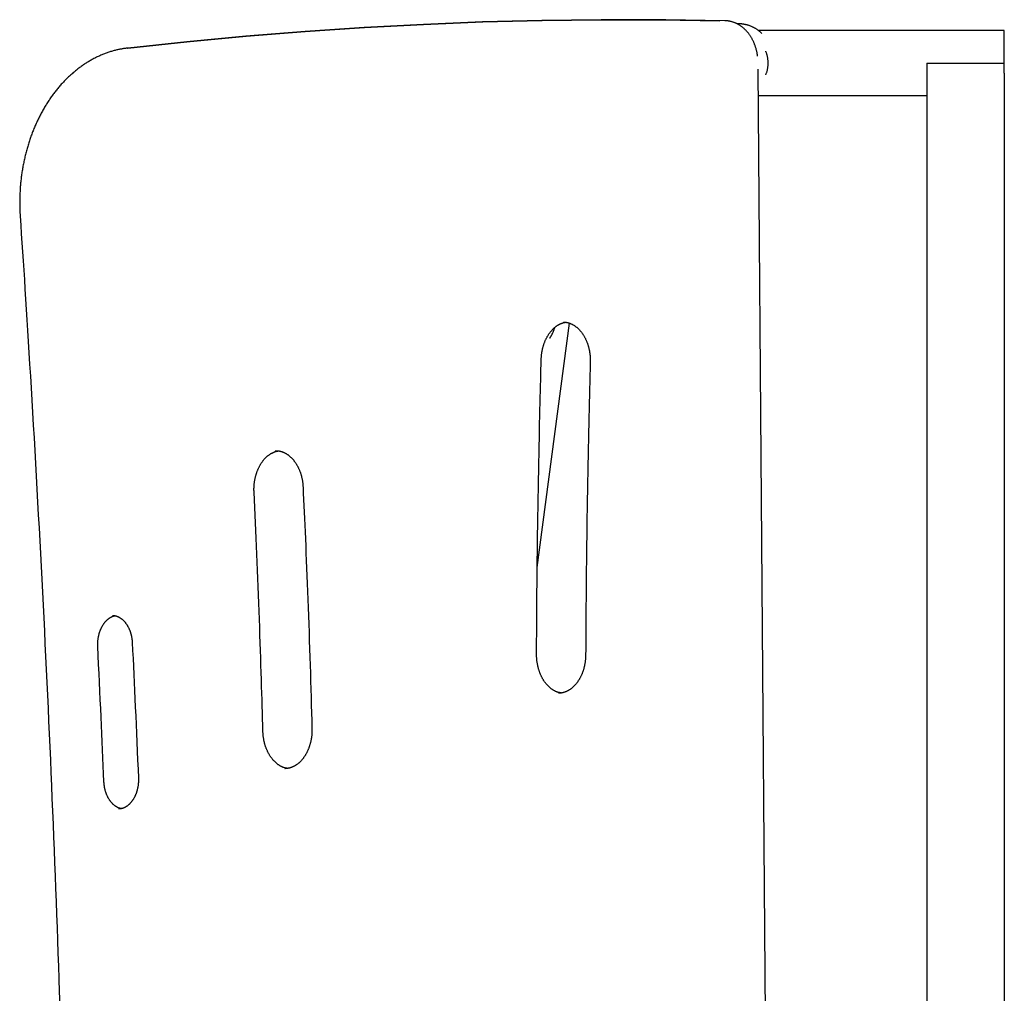
# Model space of a CAD drawing. Extents: x -2760 to 2035, y -1569 to 1835.
# Drawn here: x 41 to 549, y 1333 to 1835 of the extents above; entities that cross this region are included whole.
import ezdxf

# ---------------------------------------------------------------- set-up
doc = ezdxf.new("R2010")
doc.units = 0

msp = doc.modelspace()

# ---------------------------------------------------------------- linework, layer by layer
at = {"color": 7, "linetype": 'Continuous'}
for p, q in [((356.1, 1835.49), (353.46, 1835.49)), ((356.19, 1835.49), (353.55, 1835.49)), ((354.76, 1835.49), (367.79, 1835.46)), ((433.67, 1829.98), (422.34, 1829.98)), ((499.87, 1829.98), (433.67, 1829.98)), ((549.37, 1829.98), (499.87, 1829.98)), ((549.37, 1813.13), (549.37, 1829.98)), ((97.02, 1820.83), (96.82, 1820.82)), ((96.91, 1820.82), (97.11, 1820.83)), ((430.18, 789.47), (422.32, 1809.96)), ((509.47, 1813.13), (513.37, 1813.13)), ((513.37, 1813.13), (545.37, 1813.13)), ((545.37, 1813.13), (549.28, 1813.13)), ((549.37, 1807.84), (549.37, 1813.13)), ((509.37, 1807.84), (509.37, 833.13)), ((549.37, 1807.84), (549.37, 833.13)), ((422.42, 1796.28), (433.67, 1796.28)), ((433.67, 1796.28), (499.87, 1796.28)), ((499.87, 1796.28), (509.37, 1796.28)), ((308.38, 1552.67), (325.06, 1678.84)), ((173.52, 1613.01), (173.28, 1613.01)), ((178.12, 1448.95), (178.26, 1448.95))]:
    msp.add_line(p, q, dxfattribs=at)
for points in [[(353.46, 1835.49), (341.31, 1835.46), (310.73, 1835.09), (280.16, 1834.3), (249.6, 1833.09), (219.05, 1831.47), (188.51, 1829.43), (157.99, 1826.98), (127.49, 1824.12), (97.02, 1820.83)], [(97.11, 1820.83), (127.58, 1824.12), (158.08, 1826.98), (188.6, 1829.43), (219.14, 1831.47), (249.69, 1833.09), (280.25, 1834.3), (310.82, 1835.09), (341.4, 1835.46), (371.97, 1835.42), (402.54, 1834.96)], [(405.19, 1834.96), (374.62, 1835.42), (356.19, 1835.49)], [(422.03, 1816.72), (422.02, 1816.89), (422, 1817.06), (421.98, 1817.23), (421.96, 1817.41), (421.94, 1817.59), (421.91, 1817.77), (421.88, 1817.96), (421.85, 1818.16), (421.81, 1818.37), (421.76, 1818.59), (421.72, 1818.82), (421.66, 1819.06), (421.6, 1819.3), (421.54, 1819.56), (421.47, 1819.82), (421.4, 1820.09), (421.32, 1820.37), (421.24, 1820.66), (421.15, 1820.95), (421.06, 1821.25), (420.96, 1821.55), (420.86, 1821.85), (420.75, 1822.15), (420.64, 1822.46), (420.53, 1822.76), (420.41, 1823.06), (420.29, 1823.35), (420.17, 1823.65), (420.04, 1823.94), (419.9, 1824.23), (419.77, 1824.51), (419.63, 1824.8), (419.49, 1825.08), (419.34, 1825.36), (419.19, 1825.64), (419.04, 1825.91), (418.88, 1826.18), (418.72, 1826.45), (418.55, 1826.71), (418.39, 1826.97), (418.22, 1827.23), (418.04, 1827.49), (417.87, 1827.74), (417.69, 1827.99), (417.5, 1828.23), (417.32, 1828.47), (417.13, 1828.71), (416.94, 1828.95), (416.74, 1829.18), (416.54, 1829.4), (416.34, 1829.63), (416.14, 1829.85), (415.93, 1830.06), (415.72, 1830.27), (415.51, 1830.48), (415.3, 1830.68), (415.08, 1830.88), (414.86, 1831.07), (414.64, 1831.27), (414.41, 1831.45), (414.19, 1831.63), (413.96, 1831.81), (413.73, 1831.98), (413.49, 1832.15), (413.26, 1832.31), (413.02, 1832.47), (412.78, 1832.63), (412.54, 1832.78), (412.3, 1832.92), (412.05, 1833.06), (411.81, 1833.2), (411.56, 1833.33), (411.31, 1833.45), (411.06, 1833.57), (410.8, 1833.69), (410.55, 1833.8), (410.3, 1833.9), (410.04, 1834), (409.78, 1834.1), (409.52, 1834.19), (409.26, 1834.28), (409, 1834.36), (408.73, 1834.44), (408.47, 1834.51), (408.2, 1834.58), (407.94, 1834.64), (407.67, 1834.69), (407.4, 1834.74), (407.13, 1834.78), (406.86, 1834.82), (406.59, 1834.85), (406.32, 1834.88), (406.05, 1834.9), (405.77, 1834.92), (405.5, 1834.94), (405.23, 1834.96)], [(424.28, 1828.37), (424.09, 1828.54), (423.9, 1828.72), (423.71, 1828.89), (423.52, 1829.07), (423.32, 1829.24), (423.12, 1829.41), (422.91, 1829.59), (422.7, 1829.75), (422.49, 1829.92), (422.26, 1830.08), (422.03, 1830.24), (421.8, 1830.4), (421.56, 1830.56), (421.32, 1830.71), (421.07, 1830.86), (420.81, 1831.01), (420.55, 1831.16), (420.29, 1831.3), (420.02, 1831.44), (419.75, 1831.58), (419.47, 1831.71), (419.2, 1831.84), (418.92, 1831.96), (418.63, 1832.08), (418.35, 1832.19), (418.07, 1832.3), (417.78, 1832.41), (417.49, 1832.5), (417.2, 1832.59), (416.91, 1832.68), (416.62, 1832.76), (416.33, 1832.84), (416.04, 1832.91), (415.75, 1832.97), (415.46, 1833.03), (415.18, 1833.08), (414.9, 1833.13), (414.63, 1833.17), (414.37, 1833.21), (414.12, 1833.25), (413.88, 1833.28), (413.65, 1833.3), (413.43, 1833.33), (413.23, 1833.35), (413.04, 1833.36), (412.86, 1833.38), (412.69, 1833.39), (412.53, 1833.39), (412.39, 1833.39), (412.26, 1833.39), (412.14, 1833.39), (412.02, 1833.38), (411.91, 1833.38), (411.81, 1833.37), (411.71, 1833.36), (411.61, 1833.35)], [(96.91, 1820.82), (96.57, 1820.78), (96.24, 1820.74), (95.9, 1820.69), (95.56, 1820.64), (95.21, 1820.59), (94.86, 1820.54), (94.51, 1820.49), (94.14, 1820.43), (93.77, 1820.36), (93.39, 1820.29), (93, 1820.21), (92.6, 1820.13), (92.19, 1820.04), (91.78, 1819.95), (91.35, 1819.85), (90.92, 1819.75), (90.48, 1819.64), (90.03, 1819.52), (89.58, 1819.39), (89.12, 1819.26), (88.66, 1819.13), (88.2, 1818.99), (87.73, 1818.84), (87.27, 1818.69), (86.8, 1818.53), (86.34, 1818.37), (85.88, 1818.21), (85.42, 1818.04), (84.96, 1817.86), (84.5, 1817.68), (84.04, 1817.5), (83.58, 1817.31), (83.12, 1817.11), (82.67, 1816.91), (82.22, 1816.71), (81.76, 1816.5), (81.31, 1816.29), (80.86, 1816.07), (80.41, 1815.85), (79.97, 1815.62), (79.52, 1815.39), (79.08, 1815.15), (78.63, 1814.91), (78.19, 1814.67), (77.75, 1814.42), (77.31, 1814.16), (76.87, 1813.91), (76.44, 1813.64), (76, 1813.37), (75.57, 1813.1), (75.14, 1812.83), (74.71, 1812.54), (74.28, 1812.26), (73.86, 1811.97), (73.43, 1811.67), (73.01, 1811.37), (72.59, 1811.07), (72.17, 1810.76), (71.76, 1810.45), (71.34, 1810.14), (70.93, 1809.81), (70.52, 1809.49), (70.11, 1809.16), (69.7, 1808.83), (69.3, 1808.49), (68.89, 1808.15), (68.49, 1807.8), (68.09, 1807.45), (67.7, 1807.1), (67.3, 1806.74), (66.91, 1806.38), (66.52, 1806.01), (66.13, 1805.64), (65.74, 1805.27), (65.36, 1804.89), (64.98, 1804.5), (64.6, 1804.12), (64.22, 1803.73), (63.85, 1803.33), (63.48, 1802.93), (63.11, 1802.53), (62.74, 1802.13), (62.38, 1801.72), (62.01, 1801.3), (61.65, 1800.89), (61.3, 1800.46), (60.94, 1800.04), (60.59, 1799.61), (60.24, 1799.18), (59.89, 1798.74), (59.55, 1798.3), (59.21, 1797.86), (58.87, 1797.42), (58.53, 1796.97), (58.2, 1796.51), (57.87, 1796.06), (57.54, 1795.6), (57.21, 1795.13), (56.89, 1794.67), (56.57, 1794.2), (56.26, 1793.72), (55.94, 1793.24), (55.63, 1792.76), (55.32, 1792.28), (55.02, 1791.8), (54.71, 1791.31), (54.42, 1790.81), (54.12, 1790.32), (53.83, 1789.82), (53.54, 1789.32), (53.25, 1788.81), (52.96, 1788.3), (52.68, 1787.79), (52.4, 1787.28), (52.13, 1786.76), (51.86, 1786.24), (51.59, 1785.72), (51.32, 1785.2), (51.06, 1784.67), (50.8, 1784.14), (50.55, 1783.61), (50.29, 1783.07), (50.04, 1782.53), (49.8, 1781.99), (49.55, 1781.45), (49.31, 1780.9), (49.08, 1780.35), (48.84, 1779.8), (48.61, 1779.25), (48.39, 1778.7), (48.16, 1778.14), (47.94, 1777.58), (47.73, 1777.02), (47.51, 1776.45), (47.31, 1775.88), (47.1, 1775.32), (46.9, 1774.75), (46.7, 1774.17), (46.5, 1773.6), (46.31, 1773.02), (46.12, 1772.44), (45.93, 1771.86), (45.75, 1771.28), (45.57, 1770.69), (45.4, 1770.11), (45.23, 1769.52), (45.06, 1768.93), (44.89, 1768.34), (44.73, 1767.74), (44.57, 1767.15), (44.42, 1766.55), (44.27, 1765.95), (44.12, 1765.35), (43.98, 1764.75), (43.84, 1764.15), (43.71, 1763.55), (43.57, 1762.94), (43.44, 1762.33), (43.32, 1761.73), (43.2, 1761.12), (43.08, 1760.51), (42.97, 1759.9), (42.86, 1759.28), (42.75, 1758.67), (42.65, 1758.05), (42.55, 1757.44), (42.45, 1756.82), (42.36, 1756.2), (42.27, 1755.58), (42.19, 1754.96), (42.11, 1754.34), (42.03, 1753.72), (41.96, 1753.1), (41.89, 1752.48), (41.82, 1751.85), (41.76, 1751.23), (41.7, 1750.6), (41.64, 1749.98), (41.59, 1749.35), (41.55, 1748.72), (41.5, 1748.1), (41.46, 1747.47), (41.43, 1746.84), (41.39, 1746.21), (41.37, 1745.59), (41.34, 1744.96), (41.32, 1744.34), (41.3, 1743.72), (41.29, 1743.11), (41.28, 1742.51), (41.27, 1741.92), (41.27, 1741.34), (41.27, 1740.78), (41.27, 1740.24), (41.28, 1739.71), (41.28, 1739.19), (41.29, 1738.69), (41.31, 1738.21), (41.32, 1737.74), (41.34, 1737.29), (41.36, 1736.85), (41.38, 1736.43), (41.4, 1736.02), (41.42, 1735.61), (41.44, 1735.22), (41.46, 1734.83), (41.49, 1734.45), (41.51, 1734.06)], [(426.25, 1807.01), (426.36, 1807.27), (426.46, 1807.52), (426.56, 1807.78), (426.66, 1808.04), (426.76, 1808.31), (426.85, 1808.58), (426.94, 1808.86), (427.02, 1809.15), (427.1, 1809.44), (427.17, 1809.75), (427.23, 1810.06), (427.29, 1810.39), (427.34, 1810.71), (427.39, 1811.04), (427.42, 1811.38), (427.45, 1811.72), (427.48, 1812.06), (427.49, 1812.4), (427.5, 1812.74), (427.51, 1813.08), (427.5, 1813.42), (427.49, 1813.76), (427.48, 1814.09), (427.45, 1814.43), (427.42, 1814.77), (427.39, 1815.1), (427.35, 1815.43), (427.3, 1815.75), (427.24, 1816.07), (427.18, 1816.39), (427.11, 1816.69), (427.04, 1817), (426.96, 1817.29), (426.87, 1817.58), (426.77, 1817.87), (426.67, 1818.15), (426.57, 1818.42), (426.47, 1818.69), (426.36, 1818.97), (426.25, 1819.24)], [(509.47, 1813.13), (509.46, 1812.79), (509.46, 1812.46), (509.45, 1812.12), (509.45, 1811.79), (509.44, 1811.45), (509.44, 1811.12), (509.43, 1810.79), (509.43, 1810.46), (509.42, 1810.13), (509.41, 1809.8), (509.41, 1809.47), (509.4, 1809.14), (509.39, 1808.82), (509.39, 1808.49), (509.38, 1808.17), (509.37, 1807.84)], [(549.37, 1807.84), (549.37, 1808.16), (549.36, 1808.49), (549.35, 1808.81), (549.35, 1809.13), (549.34, 1809.46), (549.34, 1809.78), (549.33, 1810.11), (549.32, 1810.44), (549.32, 1810.77), (549.31, 1811.11), (549.31, 1811.44), (549.3, 1811.78), (549.3, 1812.11), (549.29, 1812.45), (549.29, 1812.79), (549.28, 1813.13)], [(41.51, 1734.06), (41.81, 1729.52), (42.11, 1724.96), (42.42, 1720.36), (42.73, 1715.72), (43.04, 1711.01), (43.35, 1706.22), (43.67, 1701.33), (43.99, 1696.33), (44.32, 1691.19), (44.66, 1685.93), (45, 1680.53), (45.34, 1675), (45.69, 1669.35), (46.05, 1663.56), (46.41, 1657.63), (46.78, 1651.58), (47.15, 1645.4), (47.52, 1639.1), (47.9, 1632.71), (48.28, 1626.23), (48.66, 1619.69), (49.03, 1613.09), (49.41, 1606.47), (49.78, 1599.82), (50.15, 1593.18), (50.52, 1586.53), (50.88, 1579.88), (51.24, 1573.23), (51.6, 1566.59), (51.95, 1559.94), (52.3, 1553.29), (52.64, 1546.64), (52.98, 1539.99), (53.32, 1533.34), (53.66, 1526.69), (53.99, 1520.04), (54.31, 1513.39), (54.63, 1506.74), (54.95, 1500.09), (55.27, 1493.44), (55.58, 1486.79), (55.89, 1480.13), (56.19, 1473.48), (56.49, 1466.83), (56.79, 1460.18), (57.08, 1453.52), (57.37, 1446.87), (57.65, 1440.22), (57.94, 1433.56), (58.21, 1426.91), (58.49, 1420.25), (58.76, 1413.6), (59.03, 1406.94), (59.29, 1400.29), (59.55, 1393.63), (59.81, 1386.98), (60.06, 1380.32), (60.31, 1373.66), (60.55, 1367.01), (60.79, 1360.35), (61.03, 1353.69), (61.26, 1347.03), (61.49, 1340.38), (61.72, 1333.72), (61.94, 1327.06)], [(310.42, 1660.19), (310.42, 1660.4), (310.43, 1660.61), (310.44, 1660.82), (310.45, 1661.03), (310.47, 1661.25), (310.48, 1661.47), (310.5, 1661.7), (310.51, 1661.93), (310.54, 1662.16), (310.56, 1662.41), (310.59, 1662.65), (310.62, 1662.91), (310.65, 1663.17), (310.69, 1663.43), (310.73, 1663.7), (310.78, 1663.98), (310.83, 1664.26), (310.88, 1664.54), (310.94, 1664.83), (311, 1665.12), (311.06, 1665.41), (311.13, 1665.71), (311.2, 1666), (311.27, 1666.29), (311.35, 1666.59), (311.43, 1666.87), (311.51, 1667.16), (311.6, 1667.45), (311.69, 1667.73), (311.78, 1668.01), (311.88, 1668.29), (311.98, 1668.57), (312.08, 1668.84), (312.19, 1669.11), (312.29, 1669.38), (312.4, 1669.65), (312.52, 1669.91), (312.63, 1670.17), (312.75, 1670.43), (312.88, 1670.69), (313, 1670.94), (313.13, 1671.19), (313.26, 1671.44), (313.39, 1671.68), (313.52, 1671.93), (313.66, 1672.16), (313.8, 1672.4), (313.94, 1672.63), (314.08, 1672.86), (314.23, 1673.08), (314.38, 1673.31), (314.53, 1673.52), (314.68, 1673.74), (314.84, 1673.95), (314.99, 1674.16), (315.15, 1674.36), (315.31, 1674.56), (315.48, 1674.76), (315.64, 1674.95), (315.81, 1675.14), (315.98, 1675.33), (316.15, 1675.51), (316.32, 1675.69), (316.49, 1675.86), (316.67, 1676.03), (316.84, 1676.2), (317.02, 1676.36), (317.2, 1676.52), (317.38, 1676.67), (317.56, 1676.82), (317.74, 1676.97), (317.93, 1677.11), (318.11, 1677.25), (318.3, 1677.38), (318.49, 1677.51), (318.68, 1677.64), (318.87, 1677.76), (319.06, 1677.88), (319.25, 1677.99), (319.45, 1678.1), (319.64, 1678.2), (319.83, 1678.3), (320.03, 1678.4), (320.22, 1678.49), (320.41, 1678.57), (320.6, 1678.65), (320.78, 1678.73), (320.96, 1678.8), (321.13, 1678.87), (321.3, 1678.93), (321.46, 1678.98), (321.62, 1679.03), (321.77, 1679.08), (321.91, 1679.12), (322.05, 1679.16), (322.18, 1679.19), (322.31, 1679.21), (322.43, 1679.24), (322.55, 1679.25), (322.66, 1679.27), (322.78, 1679.28), (322.88, 1679.29), (322.99, 1679.3), (323.1, 1679.31)], [(321.82, 1679.42), (322.02, 1679.41), (322.22, 1679.4), (322.43, 1679.38), (322.63, 1679.37), (322.83, 1679.35), (323.04, 1679.33), (323.24, 1679.31), (323.45, 1679.28), (323.65, 1679.24), (323.86, 1679.2), (324.06, 1679.15), (324.27, 1679.1), (324.48, 1679.04), (324.68, 1678.97), (324.89, 1678.9), (325.1, 1678.83), (325.31, 1678.75), (325.51, 1678.67), (325.72, 1678.58), (325.93, 1678.49), (326.14, 1678.39), (326.34, 1678.29), (326.55, 1678.18), (326.75, 1678.07), (326.95, 1677.95), (327.15, 1677.83), (327.35, 1677.71), (327.55, 1677.58), (327.75, 1677.45), (327.95, 1677.31), (328.14, 1677.16), (328.33, 1677.02), (328.52, 1676.87), (328.71, 1676.71), (328.9, 1676.55), (329.09, 1676.39), (329.27, 1676.22), (329.45, 1676.05), (329.63, 1675.88), (329.81, 1675.7), (329.99, 1675.52), (330.16, 1675.33), (330.33, 1675.14), (330.5, 1674.95), (330.67, 1674.75), (330.84, 1674.55), (331, 1674.34), (331.16, 1674.13), (331.32, 1673.92), (331.48, 1673.71), (331.64, 1673.49), (331.79, 1673.26), (331.94, 1673.04), (332.09, 1672.81), (332.23, 1672.58), (332.37, 1672.34), (332.52, 1672.1), (332.65, 1671.86), (332.79, 1671.62), (332.92, 1671.37), (333.05, 1671.12), (333.18, 1670.87), (333.3, 1670.61), (333.42, 1670.35), (333.54, 1670.09), (333.66, 1669.83), (333.77, 1669.56), (333.88, 1669.29), (333.99, 1669.02), (334.1, 1668.74), (334.2, 1668.47), (334.3, 1668.19), (334.39, 1667.91), (334.48, 1667.63), (334.57, 1667.34), (334.66, 1667.05), (334.74, 1666.76), (334.82, 1666.47), (334.9, 1666.18), (334.97, 1665.89), (335.04, 1665.59), (335.11, 1665.29), (335.17, 1665), (335.23, 1664.7), (335.29, 1664.4), (335.34, 1664.09), (335.39, 1663.79), (335.44, 1663.49), (335.48, 1663.19), (335.52, 1662.89), (335.56, 1662.58), (335.59, 1662.28), (335.62, 1661.98), (335.65, 1661.67), (335.67, 1661.37), (335.69, 1661.07), (335.7, 1660.77), (335.71, 1660.47), (335.72, 1660.17), (335.72, 1659.87), (335.72, 1659.57), (335.73, 1659.27), (335.73, 1658.97), (335.72, 1658.67)], [(314.77, 1671.05), (314.84, 1671.14), (314.9, 1671.23), (314.97, 1671.32), (315.04, 1671.42), (315.11, 1671.52), (315.18, 1671.63), (315.26, 1671.75), (315.34, 1671.88), (315.42, 1672.02), (315.51, 1672.17), (315.6, 1672.34), (315.69, 1672.51), (315.79, 1672.69), (315.88, 1672.88), (315.98, 1673.08), (316.09, 1673.29), (316.19, 1673.5), (316.29, 1673.72), (316.4, 1673.94), (316.5, 1674.16), (316.6, 1674.38), (316.69, 1674.61), (316.78, 1674.83), (316.87, 1675.05), (316.95, 1675.27), (317.03, 1675.48), (317.1, 1675.7), (317.16, 1675.91), (317.23, 1676.11), (317.29, 1676.32), (317.35, 1676.53), (317.4, 1676.73)], [(308, 1508), (308.02, 1511.41), (308.04, 1514.83), (308.06, 1518.27), (308.08, 1521.75), (308.11, 1525.28), (308.13, 1528.87), (308.16, 1532.54), (308.19, 1536.29), (308.22, 1540.14), (308.26, 1544.08), (308.3, 1548.13), (308.34, 1552.27), (308.39, 1556.51), (308.45, 1560.85), (308.5, 1565.28), (308.56, 1569.82), (308.63, 1574.45), (308.7, 1579.14), (308.77, 1583.87), (308.85, 1588.61), (308.93, 1593.33), (309.01, 1597.99), (309.09, 1602.56), (309.18, 1607.02), (309.26, 1611.34), (309.34, 1615.52), (309.43, 1619.55), (309.51, 1623.43), (309.59, 1627.16), (309.67, 1630.75), (309.75, 1634.2), (309.83, 1637.5), (309.91, 1640.65), (309.98, 1643.68), (310.06, 1646.6), (310.13, 1649.43), (310.2, 1652.18), (310.27, 1654.88), (310.35, 1657.54), (310.42, 1660.19)], [(335.72, 1658.67), (335.64, 1655.27), (335.55, 1651.87), (335.46, 1648.44), (335.37, 1644.97), (335.28, 1641.46), (335.19, 1637.88), (335.1, 1634.23), (335.01, 1630.5), (334.93, 1626.67), (334.84, 1622.74), (334.75, 1618.71), (334.67, 1614.59), (334.58, 1610.36), (334.5, 1606.04), (334.41, 1601.62), (334.33, 1597.11), (334.25, 1592.5), (334.17, 1587.82), (334.1, 1583.11), (334.02, 1578.39), (333.95, 1573.7), (333.89, 1569.06), (333.83, 1564.52), (333.77, 1560.08), (333.72, 1555.8), (333.67, 1551.66), (333.63, 1547.67), (333.59, 1543.83), (333.55, 1540.13), (333.52, 1536.59), (333.49, 1533.2), (333.47, 1529.95), (333.44, 1526.85), (333.42, 1523.88), (333.41, 1521.02), (333.39, 1518.25), (333.37, 1515.56), (333.36, 1512.93), (333.35, 1510.33), (333.33, 1507.75)], [(162.21, 1591.68), (162.2, 1591.89), (162.19, 1592.1), (162.19, 1592.31), (162.18, 1592.53), (162.18, 1592.75), (162.18, 1592.97), (162.18, 1593.19), (162.18, 1593.43), (162.18, 1593.66), (162.19, 1593.91), (162.2, 1594.16), (162.21, 1594.42), (162.22, 1594.68), (162.24, 1594.95), (162.26, 1595.22), (162.29, 1595.51), (162.31, 1595.79), (162.35, 1596.08), (162.38, 1596.38), (162.42, 1596.68), (162.46, 1596.98), (162.51, 1597.28), (162.56, 1597.58), (162.61, 1597.89), (162.66, 1598.19), (162.72, 1598.49), (162.78, 1598.79), (162.85, 1599.08), (162.92, 1599.38), (162.99, 1599.67), (163.07, 1599.97), (163.15, 1600.26), (163.23, 1600.54), (163.31, 1600.83), (163.4, 1601.12), (163.49, 1601.4), (163.58, 1601.68), (163.68, 1601.96), (163.78, 1602.23), (163.88, 1602.51), (163.99, 1602.78), (164.1, 1603.05), (164.21, 1603.31), (164.32, 1603.57), (164.44, 1603.84), (164.56, 1604.09), (164.68, 1604.35), (164.81, 1604.6), (164.94, 1604.85), (165.07, 1605.1), (165.2, 1605.34), (165.34, 1605.58), (165.47, 1605.82), (165.61, 1606.05), (165.76, 1606.28), (165.9, 1606.51), (166.05, 1606.73), (166.2, 1606.95), (166.35, 1607.17), (166.5, 1607.39), (166.66, 1607.6), (166.81, 1607.8), (166.97, 1608.01), (167.14, 1608.2), (167.3, 1608.4), (167.46, 1608.59), (167.63, 1608.78), (167.8, 1608.97), (167.97, 1609.15), (168.14, 1609.32), (168.32, 1609.5), (168.49, 1609.66), (168.67, 1609.83), (168.84, 1609.99), (169.02, 1610.15), (169.21, 1610.3), (169.39, 1610.45), (169.57, 1610.59), (169.76, 1610.74), (169.94, 1610.87), (170.13, 1611.01), (170.32, 1611.13), (170.51, 1611.26), (170.7, 1611.38), (170.89, 1611.5), (171.08, 1611.61), (171.28, 1611.72), (171.47, 1611.82), (171.67, 1611.92), (171.86, 1612.01), (172.05, 1612.1), (172.25, 1612.18), (172.43, 1612.26), (172.62, 1612.34), (172.8, 1612.4), (172.97, 1612.47), (173.13, 1612.53), (173.29, 1612.58), (173.44, 1612.63), (173.58, 1612.68), (173.71, 1612.72), (173.83, 1612.75), (173.95, 1612.78), (174.06, 1612.81), (174.16, 1612.83), (174.25, 1612.85), (174.34, 1612.86), (174.42, 1612.87), (174.5, 1612.88), (174.57, 1612.89), (174.65, 1612.89), (174.72, 1612.9)], [(173.32, 1612.98), (173.42, 1612.99), (173.53, 1613), (173.64, 1613.01), (173.75, 1613.01), (173.86, 1613.01), (173.98, 1613.02), (174.1, 1613.01), (174.23, 1613.01), (174.37, 1613), (174.51, 1612.98), (174.66, 1612.96), (174.82, 1612.94), (174.98, 1612.91), (175.15, 1612.88), (175.33, 1612.85), (175.51, 1612.8), (175.7, 1612.76), (175.9, 1612.71), (176.1, 1612.66), (176.3, 1612.6), (176.51, 1612.53), (176.72, 1612.46), (176.93, 1612.39), (177.14, 1612.31), (177.35, 1612.23), (177.55, 1612.14), (177.76, 1612.04), (177.97, 1611.94), (178.18, 1611.84), (178.38, 1611.73), (178.58, 1611.62), (178.79, 1611.5), (178.99, 1611.38), (179.19, 1611.25), (179.38, 1611.12), (179.58, 1610.99), (179.78, 1610.85), (179.97, 1610.7), (180.16, 1610.56), (180.35, 1610.4), (180.54, 1610.25), (180.73, 1610.09), (180.91, 1609.92), (181.1, 1609.76), (181.28, 1609.58), (181.46, 1609.41), (181.64, 1609.23), (181.81, 1609.04), (181.98, 1608.86), (182.16, 1608.66), (182.33, 1608.47), (182.49, 1608.27), (182.66, 1608.07), (182.82, 1607.86), (182.98, 1607.65), (183.14, 1607.44), (183.3, 1607.22), (183.45, 1607), (183.61, 1606.78), (183.76, 1606.55), (183.9, 1606.32), (184.05, 1606.09), (184.19, 1605.85), (184.33, 1605.61), (184.47, 1605.37), (184.6, 1605.13), (184.73, 1604.88), (184.86, 1604.63), (184.99, 1604.37), (185.11, 1604.12), (185.23, 1603.86), (185.35, 1603.59), (185.47, 1603.33), (185.58, 1603.06), (185.69, 1602.79), (185.79, 1602.52), (185.9, 1602.24), (186, 1601.97), (186.1, 1601.69), (186.19, 1601.41), (186.28, 1601.12), (186.37, 1600.84), (186.45, 1600.55), (186.54, 1600.26), (186.61, 1599.97), (186.69, 1599.68), (186.76, 1599.39), (186.83, 1599.09), (186.9, 1598.8), (186.96, 1598.5), (187.02, 1598.21), (187.07, 1597.91), (187.13, 1597.62), (187.17, 1597.32), (187.22, 1597.02), (187.26, 1596.72), (187.3, 1596.43), (187.33, 1596.13), (187.36, 1595.83), (187.38, 1595.53), (187.41, 1595.23), (187.43, 1594.94), (187.45, 1594.64), (187.48, 1594.34)], [(166.79, 1468.2), (166.7, 1471.42), (166.61, 1474.64), (166.52, 1477.9), (166.43, 1481.18), (166.33, 1484.52), (166.23, 1487.91), (166.13, 1491.37), (166.02, 1494.91), (165.91, 1498.54), (165.79, 1502.26), (165.66, 1506.06), (165.53, 1509.93), (165.4, 1513.87), (165.26, 1517.88), (165.12, 1521.94), (164.97, 1526.06), (164.81, 1530.22), (164.66, 1534.41), (164.5, 1538.63), (164.33, 1542.85), (164.16, 1547.08), (163.99, 1551.29), (163.82, 1555.48), (163.65, 1559.63), (163.47, 1563.74), (163.29, 1567.81), (163.11, 1571.84), (162.93, 1575.85), (162.75, 1579.83), (162.57, 1583.79), (162.39, 1587.74), (162.21, 1591.68)], [(187.48, 1594.34), (187.63, 1591.11), (187.78, 1587.87), (187.93, 1584.61), (188.08, 1581.31), (188.23, 1577.97), (188.38, 1574.57), (188.54, 1571.1), (188.69, 1567.54), (188.85, 1563.9), (189, 1560.17), (189.16, 1556.35), (189.32, 1552.46), (189.48, 1548.5), (189.64, 1544.47), (189.8, 1540.38), (189.96, 1536.24), (190.11, 1532.05), (190.27, 1527.82), (190.42, 1523.56), (190.57, 1519.29), (190.72, 1515.02), (190.87, 1510.76), (191.01, 1506.51), (191.14, 1502.3), (191.27, 1498.13), (191.4, 1494), (191.52, 1489.9), (191.64, 1485.82), (191.76, 1481.77), (191.87, 1477.74), (191.99, 1473.71), (192.1, 1469.7)], [(81.56, 1511.96), (81.56, 1512.14), (81.55, 1512.32), (81.55, 1512.51), (81.54, 1512.69), (81.54, 1512.88), (81.54, 1513.07), (81.54, 1513.26), (81.54, 1513.46), (81.54, 1513.67), (81.55, 1513.88), (81.56, 1514.09), (81.57, 1514.32), (81.59, 1514.54), (81.61, 1514.77), (81.63, 1515.01), (81.65, 1515.25), (81.68, 1515.5), (81.72, 1515.75), (81.75, 1516), (81.79, 1516.26), (81.83, 1516.52), (81.88, 1516.78), (81.93, 1517.03), (81.98, 1517.29), (82.03, 1517.55), (82.09, 1517.8), (82.15, 1518.06), (82.22, 1518.31), (82.29, 1518.56), (82.36, 1518.81), (82.43, 1519.05), (82.51, 1519.3), (82.59, 1519.54), (82.67, 1519.78), (82.76, 1520.01), (82.85, 1520.25), (82.94, 1520.48), (83.03, 1520.71), (83.13, 1520.94), (83.23, 1521.16), (83.33, 1521.38), (83.44, 1521.6), (83.54, 1521.82), (83.65, 1522.03), (83.76, 1522.24), (83.88, 1522.45), (84, 1522.65), (84.11, 1522.85), (84.24, 1523.05), (84.36, 1523.24), (84.48, 1523.43), (84.61, 1523.62), (84.74, 1523.8), (84.87, 1523.98), (85, 1524.16), (85.14, 1524.33), (85.27, 1524.5), (85.41, 1524.66), (85.55, 1524.82), (85.69, 1524.98), (85.84, 1525.13), (85.98, 1525.28), (86.13, 1525.43), (86.27, 1525.57), (86.42, 1525.71), (86.57, 1525.84), (86.72, 1525.97), (86.87, 1526.1), (87.02, 1526.22), (87.18, 1526.34), (87.33, 1526.46), (87.49, 1526.56), (87.64, 1526.67), (87.8, 1526.77), (87.96, 1526.87), (88.11, 1526.96), (88.27, 1527.05), (88.42, 1527.13), (88.56, 1527.21), (88.71, 1527.28), (88.85, 1527.35), (88.98, 1527.41), (89.12, 1527.47), (89.24, 1527.52), (89.37, 1527.57), (89.49, 1527.62), (89.6, 1527.65), (89.71, 1527.69), (89.81, 1527.72), (89.91, 1527.74), (90.01, 1527.76), (90.11, 1527.78), (90.2, 1527.8), (90.29, 1527.81), (90.38, 1527.82), (90.47, 1527.84)], [(89.11, 1527.97), (89.26, 1527.97), (89.42, 1527.96), (89.57, 1527.96), (89.72, 1527.95), (89.87, 1527.94), (90.02, 1527.93), (90.18, 1527.91), (90.33, 1527.89), (90.49, 1527.86), (90.65, 1527.83), (90.81, 1527.79), (90.98, 1527.75), (91.14, 1527.7), (91.31, 1527.64), (91.47, 1527.58), (91.64, 1527.52), (91.81, 1527.45), (91.98, 1527.38), (92.16, 1527.3), (92.33, 1527.21), (92.5, 1527.13), (92.67, 1527.03), (92.84, 1526.93), (93.01, 1526.83), (93.18, 1526.72), (93.35, 1526.61), (93.52, 1526.5), (93.68, 1526.38), (93.85, 1526.25), (94.01, 1526.12), (94.17, 1525.99), (94.33, 1525.85), (94.49, 1525.71), (94.64, 1525.57), (94.79, 1525.42), (94.95, 1525.27), (95.1, 1525.11), (95.24, 1524.95), (95.39, 1524.79), (95.53, 1524.62), (95.68, 1524.45), (95.82, 1524.27), (95.95, 1524.09), (96.09, 1523.91), (96.22, 1523.73), (96.35, 1523.54), (96.48, 1523.34), (96.61, 1523.15), (96.73, 1522.95), (96.86, 1522.75), (96.98, 1522.54), (97.09, 1522.33), (97.21, 1522.12), (97.32, 1521.91), (97.43, 1521.69), (97.54, 1521.47), (97.64, 1521.25), (97.74, 1521.03), (97.84, 1520.8), (97.94, 1520.57), (98.03, 1520.33), (98.12, 1520.1), (98.21, 1519.86), (98.29, 1519.62), (98.37, 1519.38), (98.45, 1519.13), (98.53, 1518.89), (98.6, 1518.64), (98.67, 1518.4), (98.73, 1518.15), (98.79, 1517.91), (98.85, 1517.66), (98.91, 1517.42), (98.96, 1517.18), (99, 1516.94), (99.05, 1516.7), (99.09, 1516.47), (99.13, 1516.24), (99.16, 1516.01), (99.19, 1515.78), (99.22, 1515.56), (99.24, 1515.33), (99.26, 1515.11), (99.28, 1514.89), (99.3, 1514.68), (99.32, 1514.46), (99.33, 1514.24), (99.35, 1514.03)], [(84.74, 1442.21), (84.56, 1446.29), (84.39, 1450.38), (84.21, 1454.48), (84.03, 1458.61), (83.84, 1462.78), (83.66, 1466.99), (83.47, 1471.25), (83.27, 1475.58), (83.07, 1479.97), (82.86, 1484.43), (82.65, 1488.94), (82.44, 1493.49), (82.22, 1498.08), (82, 1502.69), (81.78, 1507.32), (81.56, 1511.96)], [(99.35, 1514.03), (99.54, 1509.94), (99.74, 1505.84), (99.93, 1501.73), (100.13, 1497.59), (100.33, 1493.41), (100.53, 1489.18), (100.72, 1484.91), (100.92, 1480.57), (101.12, 1476.16), (101.32, 1471.69), (101.52, 1467.16), (101.73, 1462.59), (101.93, 1457.98), (102.13, 1453.35), (102.33, 1448.69), (102.54, 1444.03)], [(320.6, 1487.99), (320.4, 1488.03), (320.2, 1488.07), (320, 1488.11), (319.8, 1488.15), (319.6, 1488.19), (319.4, 1488.24), (319.2, 1488.29), (319, 1488.35), (318.8, 1488.41), (318.6, 1488.48), (318.4, 1488.56), (318.2, 1488.64), (318, 1488.73), (317.8, 1488.82), (317.6, 1488.91), (317.39, 1489.02), (317.19, 1489.12), (316.99, 1489.23), (316.79, 1489.35), (316.59, 1489.47), (316.39, 1489.59), (316.19, 1489.72), (316, 1489.85), (315.8, 1489.99), (315.61, 1490.13), (315.41, 1490.28), (315.22, 1490.43), (315.03, 1490.58), (314.85, 1490.74), (314.66, 1490.91), (314.48, 1491.07), (314.29, 1491.24), (314.11, 1491.42), (313.94, 1491.6), (313.76, 1491.78), (313.58, 1491.97), (313.41, 1492.16), (313.24, 1492.35), (313.07, 1492.55), (312.91, 1492.75), (312.74, 1492.95), (312.58, 1493.16), (312.42, 1493.37), (312.26, 1493.59), (312.11, 1493.81), (311.96, 1494.03), (311.81, 1494.26), (311.66, 1494.48), (311.51, 1494.72), (311.37, 1494.95), (311.23, 1495.19), (311.09, 1495.43), (310.96, 1495.68), (310.82, 1495.92), (310.69, 1496.17), (310.57, 1496.43), (310.44, 1496.68), (310.32, 1496.94), (310.2, 1497.2), (310.08, 1497.47), (309.97, 1497.73), (309.86, 1498), (309.75, 1498.28), (309.65, 1498.55), (309.55, 1498.83), (309.45, 1499.1), (309.35, 1499.38), (309.26, 1499.67), (309.17, 1499.95), (309.08, 1500.24), (309, 1500.53), (308.92, 1500.82), (308.84, 1501.11), (308.77, 1501.41), (308.7, 1501.7), (308.63, 1502), (308.57, 1502.29), (308.51, 1502.59), (308.45, 1502.89), (308.4, 1503.19), (308.35, 1503.49), (308.3, 1503.79), (308.26, 1504.1), (308.22, 1504.4), (308.18, 1504.7), (308.15, 1505), (308.12, 1505.3), (308.1, 1505.6), (308.08, 1505.9), (308.06, 1506.2), (308.04, 1506.5), (308.03, 1506.8), (308.02, 1507.1), (308.02, 1507.4), (308.01, 1507.7), (308, 1508)], [(333.33, 1507.75), (333.33, 1507.54), (333.33, 1507.33), (333.32, 1507.12), (333.31, 1506.9), (333.31, 1506.69), (333.3, 1506.47), (333.29, 1506.24), (333.27, 1506.01), (333.26, 1505.77), (333.24, 1505.53), (333.22, 1505.28), (333.19, 1505.02), (333.16, 1504.76), (333.13, 1504.5), (333.1, 1504.22), (333.06, 1503.95), (333.02, 1503.66), (332.97, 1503.38), (332.92, 1503.09), (332.87, 1502.79), (332.81, 1502.5), (332.75, 1502.2), (332.68, 1501.9), (332.62, 1501.61), (332.54, 1501.31), (332.47, 1501.02), (332.39, 1500.73), (332.31, 1500.44), (332.23, 1500.15), (332.14, 1499.87), (332.05, 1499.58), (331.96, 1499.3), (331.86, 1499.02), (331.76, 1498.75), (331.66, 1498.47), (331.56, 1498.2), (331.45, 1497.93), (331.34, 1497.67), (331.23, 1497.4), (331.11, 1497.14), (330.99, 1496.88), (330.87, 1496.62), (330.74, 1496.37), (330.62, 1496.12), (330.49, 1495.87), (330.36, 1495.63), (330.22, 1495.39), (330.09, 1495.15), (329.95, 1494.91), (329.8, 1494.68), (329.66, 1494.45), (329.51, 1494.23), (329.37, 1494.01), (329.22, 1493.79), (329.06, 1493.57), (328.91, 1493.36), (328.75, 1493.15), (328.59, 1492.95), (328.43, 1492.75), (328.27, 1492.55), (328.1, 1492.36), (327.94, 1492.17), (327.77, 1491.98), (327.6, 1491.8), (327.43, 1491.62), (327.26, 1491.45), (327.08, 1491.28), (326.9, 1491.11), (326.73, 1490.95), (326.55, 1490.79), (326.37, 1490.64), (326.19, 1490.49), (326, 1490.34), (325.82, 1490.2), (325.63, 1490.06), (325.45, 1489.93), (325.26, 1489.8), (325.07, 1489.67), (324.88, 1489.55), (324.69, 1489.43), (324.49, 1489.32), (324.3, 1489.21), (324.11, 1489.1), (323.91, 1489), (323.72, 1488.9), (323.52, 1488.81), (323.32, 1488.72), (323.12, 1488.64), (322.92, 1488.56), (322.72, 1488.49), (322.52, 1488.42), (322.33, 1488.35), (322.13, 1488.29), (321.94, 1488.23), (321.75, 1488.18), (321.57, 1488.13), (321.39, 1488.09), (321.22, 1488.05), (321.05, 1488.02), (320.89, 1487.99), (320.73, 1487.96), (320.58, 1487.94), (320.44, 1487.92), (320.3, 1487.91), (320.17, 1487.9), (320.04, 1487.89), (319.92, 1487.89), (319.8, 1487.89), (319.68, 1487.89), (319.57, 1487.9), (319.45, 1487.9), (319.34, 1487.91)], [(192.1, 1469.7), (192.1, 1469.49), (192.11, 1469.28), (192.11, 1469.06), (192.11, 1468.85), (192.11, 1468.63), (192.11, 1468.41), (192.1, 1468.18), (192.1, 1467.95), (192.09, 1467.71), (192.08, 1467.47), (192.06, 1467.22), (192.04, 1466.96), (192.02, 1466.7), (192, 1466.43), (191.97, 1466.16), (191.94, 1465.88), (191.91, 1465.59), (191.87, 1465.3), (191.83, 1465.01), (191.79, 1464.71), (191.74, 1464.41), (191.69, 1464.11), (191.63, 1463.81), (191.57, 1463.51), (191.51, 1463.21), (191.45, 1462.92), (191.38, 1462.62), (191.31, 1462.33), (191.23, 1462.03), (191.15, 1461.74), (191.07, 1461.45), (190.99, 1461.17), (190.9, 1460.88), (190.81, 1460.6), (190.72, 1460.32), (190.62, 1460.04), (190.52, 1459.76), (190.42, 1459.49), (190.31, 1459.22), (190.2, 1458.95), (190.09, 1458.68), (189.98, 1458.42), (189.86, 1458.16), (189.74, 1457.9), (189.62, 1457.65), (189.5, 1457.39), (189.37, 1457.14), (189.24, 1456.9), (189.11, 1456.65), (188.97, 1456.41), (188.83, 1456.17), (188.69, 1455.94), (188.55, 1455.71), (188.41, 1455.48), (188.26, 1455.26), (188.11, 1455.03), (187.96, 1454.82), (187.81, 1454.6), (187.65, 1454.39), (187.5, 1454.18), (187.34, 1453.98), (187.18, 1453.78), (187.01, 1453.59), (186.85, 1453.39), (186.68, 1453.2), (186.51, 1453.02), (186.34, 1452.84), (186.17, 1452.66), (186, 1452.49), (185.82, 1452.32), (185.65, 1452.15), (185.47, 1451.99), (185.29, 1451.83), (185.11, 1451.68), (184.93, 1451.53), (184.74, 1451.38), (184.56, 1451.24), (184.37, 1451.1), (184.18, 1450.97), (184, 1450.84), (183.81, 1450.72), (183.62, 1450.6), (183.43, 1450.48), (183.23, 1450.37), (183.04, 1450.26), (182.84, 1450.15), (182.65, 1450.05), (182.45, 1449.96), (182.26, 1449.87), (182.06, 1449.78), (181.86, 1449.7), (181.66, 1449.62), (181.47, 1449.55), (181.27, 1449.48), (181.08, 1449.41), (180.89, 1449.35), (180.7, 1449.3), (180.52, 1449.25), (180.34, 1449.2), (180.16, 1449.16), (179.99, 1449.12), (179.81, 1449.09), (179.65, 1449.06), (179.48, 1449.04), (179.32, 1449.02), (179.16, 1449.01), (179, 1449), (178.85, 1448.99), (178.69, 1448.99), (178.54, 1448.99), (178.39, 1448.98), (178.24, 1448.98)], [(179.51, 1449.07), (179.35, 1449.09), (179.19, 1449.11), (179.02, 1449.13), (178.86, 1449.16), (178.7, 1449.18), (178.53, 1449.22), (178.36, 1449.25), (178.19, 1449.29), (178.02, 1449.34), (177.84, 1449.39), (177.66, 1449.45), (177.48, 1449.51), (177.3, 1449.58), (177.11, 1449.66), (176.92, 1449.74), (176.72, 1449.82), (176.53, 1449.91), (176.33, 1450.01), (176.13, 1450.11), (175.93, 1450.22), (175.73, 1450.33), (175.53, 1450.44), (175.33, 1450.56), (175.13, 1450.69), (174.93, 1450.82), (174.73, 1450.95), (174.54, 1451.09), (174.34, 1451.23), (174.15, 1451.38), (173.96, 1451.53), (173.77, 1451.69), (173.59, 1451.85), (173.4, 1452.01), (173.22, 1452.18), (173.03, 1452.35), (172.85, 1452.53), (172.68, 1452.71), (172.5, 1452.89), (172.33, 1453.08), (172.15, 1453.27), (171.98, 1453.46), (171.82, 1453.66), (171.65, 1453.86), (171.49, 1454.07), (171.33, 1454.28), (171.17, 1454.49), (171.01, 1454.7), (170.85, 1454.92), (170.7, 1455.15), (170.55, 1455.37), (170.4, 1455.6), (170.26, 1455.83), (170.12, 1456.07), (169.98, 1456.31), (169.84, 1456.55), (169.71, 1456.8), (169.57, 1457.04), (169.44, 1457.3), (169.32, 1457.55), (169.19, 1457.81), (169.07, 1458.07), (168.95, 1458.33), (168.84, 1458.59), (168.72, 1458.86), (168.61, 1459.13), (168.51, 1459.4), (168.4, 1459.68), (168.3, 1459.95), (168.2, 1460.23), (168.11, 1460.51), (168.02, 1460.8), (167.93, 1461.08), (167.84, 1461.37), (167.76, 1461.66), (167.68, 1461.95), (167.61, 1462.24), (167.53, 1462.53), (167.46, 1462.83), (167.4, 1463.12), (167.34, 1463.42), (167.28, 1463.72), (167.22, 1464.01), (167.17, 1464.31), (167.12, 1464.61), (167.07, 1464.91), (167.03, 1465.21), (166.99, 1465.51), (166.96, 1465.81), (166.93, 1466.1), (166.9, 1466.4), (166.88, 1466.7), (166.86, 1467), (166.84, 1467.3), (166.82, 1467.6), (166.81, 1467.9), (166.79, 1468.2)], [(102.54, 1444.03), (102.54, 1443.85), (102.55, 1443.67), (102.55, 1443.49), (102.55, 1443.31), (102.55, 1443.12), (102.56, 1442.93), (102.55, 1442.73), (102.55, 1442.53), (102.54, 1442.33), (102.54, 1442.12), (102.53, 1441.9), (102.51, 1441.68), (102.49, 1441.45), (102.47, 1441.22), (102.45, 1440.99), (102.43, 1440.74), (102.4, 1440.5), (102.36, 1440.25), (102.32, 1439.99), (102.28, 1439.74), (102.24, 1439.48), (102.19, 1439.22), (102.14, 1438.97), (102.09, 1438.71), (102.03, 1438.45), (101.97, 1438.2), (101.91, 1437.95), (101.84, 1437.69), (101.77, 1437.45), (101.7, 1437.2), (101.63, 1436.95), (101.55, 1436.71), (101.47, 1436.47), (101.38, 1436.23), (101.29, 1436), (101.2, 1435.76), (101.11, 1435.53), (101.02, 1435.3), (100.92, 1435.08), (100.82, 1434.86), (100.71, 1434.64), (100.61, 1434.42), (100.5, 1434.2), (100.39, 1433.99), (100.28, 1433.78), (100.16, 1433.58), (100.04, 1433.38), (99.92, 1433.18), (99.8, 1432.98), (99.68, 1432.79), (99.55, 1432.6), (99.42, 1432.42), (99.29, 1432.24), (99.16, 1432.06), (99.03, 1431.88), (98.89, 1431.71), (98.76, 1431.55), (98.62, 1431.38), (98.48, 1431.22), (98.33, 1431.07), (98.19, 1430.92), (98.05, 1430.77), (97.9, 1430.62), (97.75, 1430.48), (97.6, 1430.35), (97.46, 1430.22), (97.3, 1430.09), (97.15, 1429.96), (97, 1429.84), (96.84, 1429.73), (96.69, 1429.61), (96.53, 1429.51), (96.38, 1429.4), (96.22, 1429.3), (96.06, 1429.2), (95.9, 1429.11), (95.74, 1429.02), (95.58, 1428.94), (95.42, 1428.86), (95.26, 1428.78), (95.09, 1428.71), (94.93, 1428.65), (94.77, 1428.58), (94.61, 1428.53), (94.45, 1428.47), (94.3, 1428.42), (94.14, 1428.38), (94, 1428.33), (93.86, 1428.3), (93.72, 1428.26), (93.59, 1428.23), (93.46, 1428.2), (93.34, 1428.18), (93.23, 1428.16), (93.12, 1428.15), (93.02, 1428.14), (92.92, 1428.13), (92.82, 1428.13), (92.73, 1428.13), (92.65, 1428.13), (92.56, 1428.13), (92.48, 1428.14), (92.4, 1428.14), (92.32, 1428.15)], [(93.59, 1428.29), (93.43, 1428.33), (93.27, 1428.36), (93.11, 1428.41), (92.95, 1428.45), (92.79, 1428.49), (92.63, 1428.54), (92.47, 1428.6), (92.3, 1428.66), (92.14, 1428.72), (91.98, 1428.8), (91.81, 1428.87), (91.65, 1428.96), (91.48, 1429.05), (91.32, 1429.14), (91.15, 1429.24), (90.99, 1429.34), (90.82, 1429.45), (90.66, 1429.56), (90.5, 1429.68), (90.33, 1429.8), (90.17, 1429.93), (90.01, 1430.06), (89.85, 1430.19), (89.69, 1430.33), (89.54, 1430.47), (89.38, 1430.62), (89.23, 1430.77), (89.08, 1430.92), (88.93, 1431.08), (88.78, 1431.24), (88.64, 1431.41), (88.49, 1431.58), (88.35, 1431.75), (88.21, 1431.93), (88.08, 1432.11), (87.94, 1432.29), (87.81, 1432.48), (87.68, 1432.67), (87.55, 1432.86), (87.43, 1433.06), (87.3, 1433.26), (87.18, 1433.46), (87.06, 1433.67), (86.95, 1433.88), (86.83, 1434.09), (86.72, 1434.31), (86.62, 1434.53), (86.51, 1434.75), (86.41, 1434.97), (86.31, 1435.2), (86.21, 1435.43), (86.11, 1435.66), (86.02, 1435.89), (85.93, 1436.13), (85.85, 1436.37), (85.76, 1436.61), (85.68, 1436.85), (85.61, 1437.1), (85.53, 1437.34), (85.46, 1437.59), (85.4, 1437.84), (85.33, 1438.08), (85.27, 1438.33), (85.22, 1438.57), (85.16, 1438.82), (85.11, 1439.06), (85.07, 1439.3), (85.02, 1439.53), (84.98, 1439.77), (84.95, 1440), (84.92, 1440.23), (84.89, 1440.46), (84.86, 1440.69), (84.84, 1440.91), (84.82, 1441.13), (84.8, 1441.35), (84.78, 1441.57), (84.77, 1441.78), (84.75, 1442), (84.74, 1442.21)]]:
    msp.add_lwpolyline(points, dxfattribs=at)

doc.saveas('drawing.dxf')
